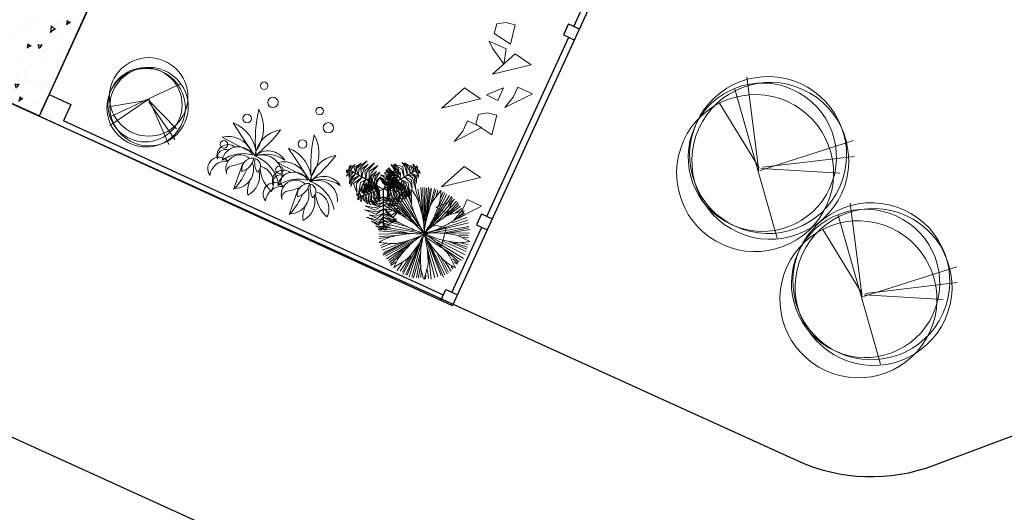
# Model space of a CAD drawing. Extents: x 16459581 to 36847564, y -27201408 to -10749135.
# Drawn here: x 17779137 to 17795629, y -12730616 to -12722367 of the extents above; entities that cross this region are included whole.
import ezdxf

# ---------------------------------------------------------------- set-up
doc = ezdxf.new("R2010")
doc.units = 0
doc.header["$LTSCALE"] = 15000
doc.header["$MEASUREMENT"] = 0
doc.layers.get('0').update_dxf_attribs({"linetype": 'CONTINUOUS'})
for name, color, linetype in [('bietthu', 8, 'CONTINUOUS'), ('chigioi-khu o', 1, 'CONTINUOUS'), ('duong-kv-1', 7, 'CONTINUOUS'), ('N-THAY2', 2, 'CONTINUOUS')]:
    doc.layers.add(name, color=color, linetype=linetype)
doc.layers.add('CAY', color=86, linetype='CONTINUOUS', lineweight=5)
doc.layers.add('hangrao', color=30, linetype='CONTINUOUS', lineweight=25)
doc.styles.add('ghichu25', font='txt', dxfattribs={"width": 0.9})

# ---------------------------------------------------------------- blocks, each defined once
blk = doc.blocks.new('tree30')
for p, q in [((-163, 981), (-385, 1490)), ((-81, 813), (-356, 1495)), ((-163, 1062), (-332, 1524)), ((-130, 975), (-298, 1513)), ((-159, 1102), (-279, 1524)), ((-154, 1136), (-231, 1542)), ((-173, 1322), (-202, 1542)), ((-149, 1420), (-168, 1542)), ((-163, 1362), (-120, 1558)), ((-67, 1448), (-77, 1553)), ((-53, 853), (149, 1524)), ((-38, 1304), (-43, 1553)), ((-38, 928), (48, 1542)), ((-24, 1136), (-4, 1542)), ((-10, 1044), (87, 1542)), ((10, 975), (193, 1506)), ((97, 1397), (106, 1530)), ((102, 1131), (227, 1495)), ((-500, 1183), (-616, 1327)), ((-515, 1246), (-587, 1333)), ((-494, 1190), (-580, 1371)), ((-376, 1246), (-500, 1385)), ((-251, 1096), (-481, 1420)), ((-260, 1131), (-448, 1466)), ((-159, 946), (-414, 1477)), ((149, 1217), (251, 1472)), ((183, 1270), (289, 1455)), ((221, 1288), (379, 1412)), ((256, 1322), (323, 1432)), ((280, 1148), (463, 1327)), ((338, 1252), (420, 1356)), ((342, 1298), (400, 1380)), ((-111, 818), (-722, 1183)), ((-279, 928), (-703, 1229)), ((-318, 986), (-674, 1264)), ((-457, 1131), (-626, 1298)), ((-48, 795), (559, 1206)), ((0, 842), (497, 1298)), ((102, 923), (525, 1258)), ((251, 952), (568, 1188)), ((308, 975), (598, 1171)), ((-477, 911), (-804, 1004)), ((-260, 865), (-790, 1044)), ((-217, 859), (-780, 1079)), ((-453, 952), (-761, 1125)), ((-385, 946), (-737, 1142)), ((145, 900), (612, 1107)), ((467, 1004), (607, 1067)), ((545, 1004), (631, 1033)), ((-659, 811), (-844, 890)), ((-765, 923), (-823, 934)), ((-568, 923), (-819, 963)), ((-722, 836), (-814, 847)), ((362, 836), (684, 847)), ((424, 847), (684, 882)), ((476, 988), (676, 983)), ((568, 900), (675, 928)), ((-385, 772), (-842, 697)), ((-587, 761), (-833, 743)), ((-245, 761), (-833, 651)), ((-674, 818), (-823, 813)), ((-525, 772), (-814, 784)), ((-115, 772), (-809, 587)), ((-356, 674), (-809, 558)), ((-322, 680), (-785, 512)), ((-289, 697), (-761, 460)), ((-125, 703), (-544, 171)), ((-81, 709), (0, 26)), ((-72, 680), (-43, 32)), ((-62, 697), (48, 32)), ((-43, 755), (434, 223)), ((29, 778), (699, 750)), ((29, 697), (477, 264)), ((78, 674), (530, 304)), ((179, 743), (699, 680)), ((251, 801), (689, 807)), ((347, 692), (684, 640)), ((415, 668), (650, 599)), ((-481, 564), (-737, 431)), ((-520, 530), (-732, 396)), ((-313, 524), (-597, 241)), ((-251, 576), (-558, 188)), ((-284, 547), (-558, 217)), ((-188, 593), (-511, 171)), ((-217, 524), (-472, 136)), ((-86, 570), (-111, 15)), ((-77, 616), (-67, 32)), ((87, 570), (395, 188)), ((106, 640), (525, 257)), ((111, 541), (352, 142)), ((280, 558), (559, 333)), ((357, 535), (568, 362)), ((429, 512), (598, 402)), ((485, 610), (642, 484)), ((535, 599), (641, 576)), ((583, 558), (646, 553)), ((-509, 404), (-698, 338)), ((-573, 380), (-655, 298)), ((-511, 396), (-631, 275)), ((-236, 477), (-429, 125)), ((-264, 385), (-399, 107)), ((-120, 385), (-178, 44)), ((-111, 351), (-135, 50)), ((5, 466), (72, 38)), ((39, 385), (116, 67)), ((568, 477), (612, 449)), ((-274, 315), (-371, 84)), ((-188, 224), (-298, 56)), ((-202, 183), (-226, 38)), ((102, 252), (145, 67)), ((140, 200), (179, 96)), ((214, 283), (245, 85)), ((231, 257), (308, 131)), ((241, 165), (261, 107)), ((-303, 160), (-361, 67))]:
    blk.add_line(p, q)
for centre, radius, start, end in [((-1218, 1063), 1205, 17.5089, 24.2912), ((-1146, 308), 1205, 55.1668, 61.9491), ((1411, 1116), 1593, 171.0995, 174.3813), ((-451, 1305), 400, 5.7289, 17.5089), ((-2595, 1090), 2555, 3.5266, 5.7289), ((-784, 1726), 1205, 338.0766, 344.8589), ((902, 1956), 1593, 208.7574, 212.0393), ((-687, 968), 400, 43.3868, 55.1668), ((-2253, -512), 2555, 41.1845, 43.3868), ((-4215, -2228), 5162, 39.6351, 41.1845), ((5069, 1860), 5277, 186.4059, 188.2049), ((-5197, 929), 5162, 1.9772, 3.5266), ((4578, -1651), 5277, 146.9737, 148.7726), ((1280, 97), 1593, 131.6672, 134.9491), ((-1830, 2621), 2555, 324.0943, 326.2966), ((-38, 1426), 400, 326.2966, 338.0766), ((3344, 4781), 5277, 224.0639, 225.8628), ((654, 2009), 1414, 225.8628, 231.512), ((-899, 518), 857, 30.9681, 39.6351), ((1246, 1309), 1414, 188.2049, 193.8541), ((-895, 1078), 857, 353.3102, 1.9772), ((1275, 352), 1414, 148.7726, 154.4218), ((-525, 1532), 857, 313.8779, 322.5449), ((-3942, 4150), 5162, 322.5449, 324.0943), ((-561, -281), 1205, 96.8041, 103.5864), ((-656, 518), 400, 85.0241, 96.8041), ((-843, -1629), 2555, 82.8217, 85.0241), ((-1169, -4215), 5162, 81.2724, 82.8217), ((-516, 40), 857, 72.6053, 81.2724), ((-819, -927), 1869, 66.7406, 72.6053), ((1382, 2925), 2585, 231.512, 235.6899), ((-1768, -3), 1869, 25.1033, 30.9681), ((2382, 1589), 2585, 193.8541, 198.032), ((-1900, 1196), 1869, 347.4454, 353.3102), ((2331, -154), 2585, 154.4218, 158.5997), ((-1227, 2262), 1869, 308.0131, 313.8779), ((1190, -1466), 2585, 114.9851, 119.1631), ((696, -405), 1414, 109.3359, 114.9851), ((1974, -4050), 5277, 107.537, 109.3359), ((-921, 5843), 5162, 283.1083, 284.6576), ((538, -604), 1593, 92.2306, 95.5124), ((-261, 3320), 2555, 284.6576, 286.8599), ((364, 1259), 400, 286.8599, 298.6399), ((-22, 1965), 1205, 298.6399, 305.4223), ((-125, 2312), 1593, 250.3947, 253.6765), ((-177, 6045), 5277, 265.7011, 267.5001), ((-346, 2186), 1414, 267.5001, 273.1493), ((116, -70), 857, 114.8521, 123.5191), ((-410, 3354), 2585, 273.1493, 277.3272), ((542, -989), 1869, 108.9873, 114.8521), ((-2034, 2455), 2585, 315.396, 319.5739), ((1495, -238), 1869, 146.6283, 152.493), ((-2648, 916), 2585, 353.037, 357.2149), ((1772, 1069), 1869, 188.7187, 194.5835), ((-2075, -852), 2585, 35.1275, 39.3054), ((-23, 2660), 1869, 268.5764, 274.4412), ((1101, 2242), 1869, 231.2823, 237.147), ((-434, -1775), 2585, 77.691, 81.8689), ((552, 1391), 857, 237.147, 245.8141), ((-184, -632), 1414, 72.0418, 77.691), ((55, 1650), 857, 274.4412, 283.1083), ((-1375, -4306), 5277, 70.2428, 72.0418), ((-431, -694), 1593, 54.9364, 58.2182), ((-309, 189), 400, 127.2708, 139.0508), ((996, -1525), 2555, 125.0685, 127.2708), ((2493, -3659), 5162, 123.5191, 125.0685), ((-3670, 4603), 5277, 307.9479, 309.7468), ((-1201, 1633), 1414, 309.7468, 315.396), ((4671, -1160), 5162, 161.1601, 162.7094), ((597, 230), 857, 152.493, 161.1601), ((-1486, 774), 1414, 347.3878, 353.037), ((792, 814), 857, 194.5835, 203.2506), ((-1118, -178), 1414, 29.4782, 35.1275), ((-4481, -2079), 5277, 27.6793, 29.4782), ((2315, 5318), 5162, 245.8141, 247.3634), ((1312, 2912), 2555, 247.3634, 249.5658), ((560, 893), 400, 249.5658, 261.3458), ((681, 1688), 1205, 261.3458, 268.1281), ((299, -338), 1205, 139.0508, 145.8331), ((-1122, 1875), 1593, 292.6414, 295.9233), ((2182, -385), 2555, 162.7094, 164.9118), ((-5255, 1618), 5277, 345.5888, 347.3878), ((4748, 2513), 5162, 203.2506, 204.7999), ((2381, 1420), 2555, 204.7999, 207.0022), ((-1342, -58), 1593, 12.3729, 15.6547), ((905, 129), 1205, 176.6918, 183.4741), ((102, 175), 400, 164.9118, 176.6918), ((-1571, 1014), 1593, 330.2824, 333.5642), ((461, 441), 400, 207.0022, 218.7822), ((1089, 945), 1205, 218.7822, 225.5646)]:
    blk.add_arc(centre, radius, start, end)
blk = doc.blocks.new('tree17')
for points in [[(24, 1017, 179), (-67, 1130, 153), (-146, 1172, 132), (-45, 1155, 157)], [(61, 1069, 154), (-39, 1159, 112), (-101, 1186, 104), (-8, 1174, 99)], [(86, 1104, 129), (8, 1192, 86), (80, 1162, 94)], [(119, 1151, 79), (58, 1191, 59), (31, 1224, 33), (93, 1196, 37)], [(136, 1175, 42), (95, 1221, 7), (126, 1216, -3)], [(104, 1130, 109), (109, 1130, 109), (147, 1184, 27), (142, 1184, 27)], [(137, 1177, 38), (208, 1134, 5), (185, 1167)], [(-214, 945, 653), (-317, 980, 633), (-313, 978, 620), (-302, 1004, 638)], [(-205, 1038, 652), (-262, 1049, 637), (-293, 1068, 624), (-239, 1070, 634)], [(-56, 904, 164), (-137, 976, 141), (-283, 1054, 103), (-94, 1004, 151)], [(-11, 967, 172), (-107, 1073, 145), (-260, 1081, 107), (-101, 1120, 145)], [(-201, 1071, 641), (-247, 1095, 623), (-223, 1106, 624)], [(-218, 904, 648), (-213, 904, 648), (-203, 1011, 660), (-207, 1011, 660)], [(-210, 952, 653), (-138, 985, 642), (-94, 978, 621), (-141, 1011, 646)], [(-207, 1011, 660), (-203, 1011, 660), (-196, 1083, 636), (-200, 1083, 636)], [(-200, 1030, 652), (-148, 1038, 636), (-133, 1029, 630), (-164, 1065, 632)], [(-107, 831, 153), (-103, 831, 153), (38, 1030, 180), (33, 1030, 180)], [(32, 1027, 179), (122, 1012, 165), (257, 858, 116), (138, 1052, 172)], [(34, 1030, 181), (38, 1030, 181), (109, 1130, 109), (104, 1130, 109)], [(68, 1073, 147), (159, 1054, 105), (223, 964, 101), (171, 1082, 89)], [(119, 1141, 86), (175, 1109, 58), (212, 1062, 61), (171, 1142, 34)], [(-779, 689, 147), (-808, 778, 105), (-762, 878, 101), (-838, 774, 89)], [(-721, 680, 179), (-753, 766, 165), (-687, 960, 116), (-795, 760, 172)], [(-651, 671, 172), (-683, 801, 149), (-649, 912, 121), (-723, 782, 158)], [(-580, 671, 163), (-613, 788, 143), (-560, 978, 96), (-651, 792, 147)], [(-513, 661, 156), (-540, 810, 129), (-490, 962, 90), (-582, 811, 134)], [(-461, 656, 128), (-485, 757, 138), (-470, 864, 98), (-516, 754, 179)], [(-414, 649, 68), (-434, 737, 78), (-416, 872, 28), (-456, 784, 96)], [(-228, 803, 560), (-312, 826, 550), (-385, 838, 513), (-294, 855, 580)], [(-223, 853, 604), (-331, 894, 600), (-344, 896, 534), (-287, 925, 621)], [(-219, 893, 639), (-326, 940, 641), (-339, 946, 621), (-322, 961, 660)], [(-121, 812, 126), (-170, 869, 125), (-298, 967, 83), (-182, 911, 149)], [(-148, 773, 66), (-187, 827, 73), (-281, 903, 46), (-166, 841, 106)], [(-173, 738, 12), (-210, 795, 25), (-279, 862, 13), (-194, 812, 54)], [(-98, 844, 156), (-200, 942, 127), (-258, 980, 112), (-124, 923, 147)], [(-233, 744, 507), (-229, 744, 507), (-213, 904, 648), (-218, 904, 648)], [(-225, 856, 605), (-120, 883, 611), (-92, 874, 580), (-136, 909, 636)], [(-225, 810, 564), (-130, 837, 571), (-38, 820, 521), (-127, 862, 593)], [(-218, 902, 646), (-149, 927, 656), (-90, 926, 597), (-154, 955, 681)], [(-214, 680, -77), (-209, 680, -77), (-103, 831, 153), (-107, 831, 153)], [(-156, 662, 288), (-159, 721, 297), (-176, 850, 271), (-156, 751, 327)], [(-139, 666, 329), (-146, 780, 320), (-157, 835, 308), (-118, 727, 347)], [(-93, 679, 371), (-101, 766, 361), (-137, 893, 324), (-68, 760, 392)], [(-44, 693, 415), (-44, 808, 412), (-115, 897, 345), (-21, 833, 433)], [(-89, 857, 156), (54, 806, 129), (160, 687, 90), (75, 842, 134)], [(-47, 910, 163), (71, 880, 143), (209, 739, 96), (93, 911, 147)], [(-5, 703, 450), (0, 821, 452), (-20, 889, 432), (21, 824, 472)], [(-12, 971, 172), (117, 934, 149), (196, 849, 121), (121, 978, 158)], [(45, 717, 465), (40, 826, 444), (20, 876, 432), (68, 821, 450)], [(136, 742, 463), (125, 800, 448), (131, 835, 436), (153, 786, 445)], [(-901, 697, 42), (-920, 638, 7), (-932, 668, -3)], [(-903, 697, 38), (-901, 780, 5), (-918, 743)], [(-846, 692, 109), (-842, 692, 109), (-908, 698, 27), (-912, 698, 27)], [(-872, 694, 79), (-876, 621, 59), (-891, 581, 33), (-897, 649, 37)], [(-863, 700, 86), (-863, 763, 58), (-841, 819, 61), (-890, 743, 34)], [(-815, 689, 129), (-851, 578, 86), (-862, 655, 94)], [(-724, 681, 181), (-720, 681, 181), (-842, 692, 109), (-846, 692, 109)], [(-771, 685, 154), (-799, 554, 112), (-792, 486, 104), (-828, 572, 99)], [(-708, 679, 179), (-761, 544, 153), (-758, 454, 132), (-793, 550, 157)], [(-647, 673, 172), (-691, 537, 145), (-622, 401, 107), (-735, 519, 145)], [(-481, 658, 153), (-477, 658, 153), (-720, 681, 180), (-724, 681, 180)], [(-571, 666, 164), (-592, 560, 141), (-587, 394, 103), (-638, 583, 151)], [(-497, 660, 156), (-531, 523, 127), (-535, 453, 112), (-552, 598, 147)], [(-367, 531, 375), (-455, 574, 383), (-551, 696, 333), (-474, 558, 405)], [(-332, 558, 337), (-437, 621, 338), (-511, 722, 293), (-456, 601, 362)], [(-312, 576, 291), (-379, 622, 314), (-443, 680, 284), (-382, 613, 358)], [(-300, 584, 226), (-358, 624, 247), (-439, 697, 209), (-391, 642, 273)], [(-371, 648, 14), (-387, 720, 20), (-371, 807, -17), (-407, 725, 45)], [(-292, 594, 166), (-339, 627, 182), (-392, 675, 153), (-346, 624, 210)], [(-234, 737, 477), (-291, 755, 486), (-378, 782, 460), (-317, 770, 515)], [(-233, 755, 517), (-341, 789, 508), (-357, 794, 496), (-282, 797, 535)], [(-236, 723, 411), (-285, 741, 427), (-340, 761, 412), (-276, 746, 462)], [(-237, 711, 352), (-286, 730, 374), (-321, 747, 373), (-283, 735, 405)], [(-214, 680, -77), (-209, 680, -77), (-240, 637, -354), (-244, 637, -354)], [(-239, 691, 255), (-234, 691, 255), (-239, 647, -55), (-243, 647, -55)], [(-239, 691, 255), (-234, 691, 255), (-229, 744, 507), (-233, 744, 507)], [(-238, 725, 414), (-208, 735, 435), (-98, 736, 398), (-171, 743, 461)], [(-237, 712, 355), (-219, 720, 371), (-148, 720, 341), (-216, 726, 398)], [(-234, 739, 480), (-193, 750, 503), (-107, 751, 473), (-197, 759, 547)], [(-231, 765, 525), (-112, 791, 527), (-51, 773, 482), (-112, 818, 551)], [(-201, 649, 67), (-197, 649, 67), (-145, 664, 319), (-149, 664, 319)], [(-182, 655, 164), (-182, 707, 186), (-189, 784, 185), (-175, 706, 217)], [(-170, 658, 223), (-171, 710, 239), (-183, 807, 224), (-163, 704, 273)], [(-171, 740, 14), (-101, 718, 20), (-33, 661, -17), (-87, 733, 45)], [(-169, 660, 226), (-135, 599, 247), (-94, 497, 209), (-113, 568, 273)], [(-155, 662, 291), (-115, 591, 314), (-83, 511, 284), (-108, 598, 358)], [(-149, 777, 68), (-63, 751, 78), (45, 668, 28), (-11, 747, 96)], [(-149, 664, 319), (-145, 664, 319), (10, 706, 459), (5, 706, 459)], [(-129, 669, 337), (-62, 567, 338), (-41, 443, 293), (-36, 576, 362)], [(-119, 815, 128), (-20, 784, 138), (66, 718, 98), (-7, 813, 179)], [(-85, 679, 375), (-25, 600, 383), (6, 449, 333), (-1, 607, 405)], [(-42, 695, 417), (21, 608, 422), (38, 518, 391), (39, 631, 448)], [(4, 706, 457), (52, 650, 467), (77, 492, 409), (76, 665, 493)], [(5, 706, 460), (10, 706, 460), (114, 735, 472), (109, 735, 472)], [(53, 717, 464), (109, 661, 453), (108, 574, 432), (133, 673, 457)], [(82, 727, 469), (89, 824, 452), (114, 768, 467)], [(109, 735, 472), (114, 735, 472), (183, 754, 448), (179, 754, 448)], [(129, 735, 464), (155, 689, 448), (156, 642, 442), (175, 714, 443)], [(167, 751, 452), (174, 802, 435), (193, 784, 435)], [(169, 751, 451), (201, 691, 431), (203, 724, 434)], [(-434, 467, 457), (-502, 495, 467), (-595, 626, 409), (-517, 472, 493)], [(-474, 435, 464), (-549, 460, 453), (-587, 539, 432), (-565, 439, 457)], [(-398, 497, 417), (-494, 547, 422), (-549, 620, 391), (-499, 518, 448)], [(-458, 656, 126), (-483, 585, 125), (-504, 425, 83), (-513, 553, 149)], [(-298, 641, -77), (-293, 641, -77), (-477, 658, 153), (-481, 658, 153)], [(-411, 652, 66), (-438, 591, 73), (-457, 471, 46), (-461, 603, 106)], [(-316, 573, 319), (-312, 573, 319), (-432, 466, 459), (-436, 466, 459)], [(-368, 648, 12), (-399, 587, 25), (-422, 494, 13), (-421, 593, 54)], [(-398, 500, 415), (-346, 396, 412), (-244, 348, 345), (-356, 364, 433)], [(-360, 533, 371), (-314, 459, 361), (-225, 362, 324), (-347, 450, 392)], [(-191, 522, 14), (-245, 472, 20), (-329, 441, -17), (-240, 452, 45)], [(-324, 566, 329), (-267, 467, 320), (-233, 423, 308), (-316, 501, 347)], [(-276, 608, 67), (-272, 608, 67), (-312, 573, 319), (-316, 573, 319)], [(-311, 577, 288), (-282, 525, 297), (-209, 417, 271), (-272, 497, 327)], [(-300, 587, 223), (-276, 540, 239), (-223, 459, 224), (-286, 542, 273)], [(-298, 641, -77), (-293, 641, -77), (-240, 637, -354), (-244, 637, -354)], [(-291, 595, 164), (-268, 548, 186), (-227, 482, 185), (-274, 546, 217)], [(-276, 608, 67), (-272, 608, 67), (-239, 638, -243), (-243, 638, -243)], [(-222, 588, -77), (-218, 588, -77), (-240, 637, -354), (-244, 637, -354)], [(-201, 649, 67), (-197, 649, 67), (-239, 638, -243), (-243, 638, -243)], [(-222, 588, -77), (-218, 588, -77), (-140, 420, 153), (-145, 420, 153)], [(-193, 524, 12), (-124, 527, 25), (-32, 554, 13), (-118, 505, 54)], [(-180, 655, 166), (-152, 605, 182), (-127, 538, 153), (-146, 604, 210)], [(-174, 485, 66), (-108, 492, 73), (5, 535, 46), (-107, 466, 106)], [(-154, 442, 126), (-81, 456, 125), (69, 517, 83), (-38, 445, 149)], [(-563, 353, 451), (-617, 393, 431), (-606, 362, 434)], [(-534, 385, 464), (-578, 414, 448), (-599, 457, 442), (-585, 384, 443)], [(-516, 394, 472), (-512, 394, 472), (-566, 346, 448), (-570, 346, 448)], [(-561, 354, 452), (-544, 305, 435), (-569, 313, 435)], [(-537, 376, 463), (-502, 329, 448), (-491, 294, 436), (-533, 329, 445)], [(-436, 466, 460), (-432, 466, 460), (-512, 394, 472), (-516, 394, 472)], [(-495, 413, 469), (-459, 323, 452), (-506, 363, 467)], [(-467, 438, 465), (-414, 343, 444), (-374, 308, 432), (-441, 335, 450)], [(-428, 473, 450), (-381, 365, 452), (-333, 313, 432), (-398, 353, 472)], [(-131, 391, 156), (-247, 293, 129), (-403, 261, 90), (-226, 257, 134)], [(-171, 484, 68), (-236, 422, 78), (-363, 370, 28), (-266, 380, 96)], [(-153, 439, 128), (-229, 368, 138), (-329, 327, 98), (-210, 342, 179)], [(-145, 421, 153), (-140, 421, 153), (-38, 199, 180), (-43, 199, 180)], [(-138, 406, 156), (-3, 445, 127), (60, 476, 112), (-57, 389, 147)], [(-107, 339, 164), (-5, 374, 141), (137, 461, 103), (-2, 323, 151)], [(-75, 269, 172), (65, 299, 145), (148, 428, 107), (102, 271, 145)], [(-106, 329, 163), (-192, 242, 143), (-382, 193, 96), (-175, 207, 147)], [(-44, 202, 179), (-102, 131, 165), (-304, 92, 116), (-76, 98, 172)], [(-71, 268, 172), (-168, 175, 149), (-281, 149, 121), (-131, 149, 158)], [(-49, 214, 179), (94, 236, 153), (170, 283, 132), (105, 205, 157)], [(-43, 199, 181), (-38, 199, 181), (13, 88, 109), (9, 88, 109)], [(-23, 156, 154), (105, 197, 112), (159, 238, 104), (103, 163, 99)], [(-23, 148, 147), (-85, 78, 105), (-195, 68, 101), (-67, 54, 89)], [(10, 70, 86), (-45, 38, 58), (-104, 29, 61), (-14, 24, 34)], [(32, 36, 38), (-40, -4, 5), (0, 0)], [(-5, 117, 129), (110, 140, 86), (48, 93, 94)], [(9, 88, 109), (13, 88, 109), (41, 28, 27), (36, 28, 27)], [(19, 65, 79), (85, 97, 59), (126, 105, 33), (71, 65, 37)], [(32, 38, 42), (92, 51, 7), (72, 26, -3)]]:
    blk.add_3dface(points)
blk = doc.blocks.new('tree35')
for p, q in [((-296, 445), (-253, -15)), ((725, 445), (769, -15))]:
    blk.add_line(p, q)
for centre, radius in [((-513, 1779), 63.1), ((509, 1779), 63.1), ((-263, 1586), 86.6), ((758, 1586), 86.6), ((-543, 1159), 72.1), ((479, 1159), 72.1), ((-716, 604), 63.1), ((306, 604), 63.1)]:
    blk.add_circle(centre, radius)
for centre, radius, start, end in [((-816, 864), 646, 348.5234, 53.211), ((1953, 1889), 2436, 192.0189, 209.0253), ((206, 864), 646, 348.5234, 53.211), ((2975, 1889), 2436, 192.0189, 209.0253), ((318, 794), 505, 122.7109, 197.3061), ((-2331, 1758), 2437, 332.8004, 347.2166), ((1339, 794), 505, 122.7109, 197.3061), ((-1310, 1758), 2437, 332.8004, 347.2166), ((-679, 414), 584, 24.0825, 94.4165), ((17046, 28680), 32897, 237.3041, 238.4562), ((342, 414), 584, 24.0825, 94.4165), ((18068, 28680), 32897, 237.3041, 238.4562), ((139, 513), 330, 56.3661, 156.6713), ((1161, 513), 330, 56.3661, 156.6713), ((-534, 378), 417, 46.7549, 128.4852), ((-145, 9743), 9063, 265.8967, 269.3434), ((-366, 422), 273, 54.7102, 194.3515), ((223, 230), 567, 79.9499, 133.0875), ((80, 410), 331, 351.2193, 133.1052), ((487, 378), 417, 46.7549, 128.4852), ((877, 9743), 9063, 265.8967, 269.3434), ((656, 422), 273, 54.7102, 194.3515), ((1245, 230), 567, 79.9499, 133.0875), ((1102, 410), 331, 19.3541, 133.1052), ((-573, 460), 187, 76.3147, 222.6931), ((-599, 416), 138, 92.0443, 216.8209), ((-111, 52), 600, 99.2978, 149.7639), ((-300, 343), 237, 71.7739, 225.4117), ((-96, 426), 191, 110.6149, 214.7623), ((-443, 534), 288, 311.1756, 14.2016), ((-378, 297), 317, 295.492, 45.1785), ((-120, 16), 630, 33.0652, 93.9915), ((-126, 477), 129, 329.4763, 97.3356), ((192, 687), 345, 193.8349, 232.977), ((44, 235), 294, 356.6434, 100.03), ((449, 460), 187, 76.3147, 222.6931), ((422, 416), 138, 92.0443, 216.8209), ((910, 52), 600, 99.2978, 149.7639), ((722, 343), 237, 71.7739, 225.4117), ((926, 426), 191, 110.6149, 214.7623), ((579, 534), 288, 311.1756, 14.2016), ((643, 297), 317, 295.492, 45.1785), ((902, 16), 630, 35.4644, 93.9915), ((895, 477), 129, 329.4763, 97.3356), ((1214, 687), 345, 193.8349, 232.977), ((1065, 235), 294, 356.6434, 100.03), ((-620, 203), 191, 65.1096, 241.7298), ((-453, 119), 272, 108.7312, 198.1082), ((-387, 244), 106, 124.0946, 221.3462), ((-1285, 1453), 1400, 306.7695, 315.8561), ((-1607, 388), 1416, 344.5319, 0.2463), ((-286, 225), 364, 321.8618, 36.7052), ((523, 789), 600, 209.7356, 251.9759), ((401, 203), 191, 65.1096, 241.7298), ((569, 119), 272, 108.7312, 198.1082), ((634, 244), 106, 124.0946, 221.3462), ((-263, 1453), 1400, 306.7695, 315.8561), ((-585, 388), 1416, 344.5319, 0.2463), ((735, 225), 364, 321.8618, 36.7052), ((1544, 789), 600, 209.7356, 251.9759), ((356, 229), 423, 171.3259, 212.7388), ((1377, 229), 423, 171.3259, 212.7388)]:
    blk.add_arc(centre, radius, start, end)
blk = doc.blocks.new('tree10')
for p, q in [((-482.2, 269.3), (355.5, 1258.7)), ((-25.3, 785.1), (-549.9, 430)), ((-16.8, 810.5), (-431.4, 134)), ((-8.4, 802), (600.8, 252.4)), ((-8.4, 785.1), (609.3, 548.3)), ((0.1, 768.2), (660.1, 370.8))]:
    blk.add_line(p, q)
for centre, radius in [((-36.5, 839.5), 657.4), ((36.5, 693.5), 657), ((-36.5, 693.5), 620.9), ((0, 657), 657)]:
    blk.add_circle(centre, radius)
blk = doc.blocks.new('btdl')
at = {"layer": 'bietthu', "linetype": 'Continuous'}
h = blk.add_hatch(dxfattribs=at)
h.set_pattern_fill('AR-CONC', color=256, scale=100, style=0)
h.set_pattern_definition([(50, (0, 0), (717.260183, -62.752135), [75, -825]), (355, (0, 0), (-138.751334, 752.192134), [60, -660]), (100.4514, (59.8, -5.2), (578.509382, 689.439542), [63.74019, -701.142112]), (46.1842, (0, 200), (1067.24105, -165.519014), [112.5, -1237.5]), (96.6356, (88.9, 186.2), (934.662706, 974.11787), [95.61029, -1051.713]), (351.1842, (0, 200), (934.661945, 974.1186), [90, -990]), (21, (100, 150), (596.907052, -402.61889), [75, -825]), (326, (100, 150), (243.315332, 725.150045), [60, -660]), (71.4514, (149.74, 116.45), (840.222629, 322.530497), [63.74019, -701.142112]), (37.5, (0, 0), (12.1598553, 332.8938538), [0, -652, 0, -670, 0, -662.5]), (7.5, (0, 0), (263.0695374, 394.411712), [0, -382, 0, -637, 0, -252.5]), (327.5, (-223, 0), (533.8224362, -22.5548717), [0, -250, 0, -780, 0, -1035]), (317.5, (-323, 0), (583.186169, 100.104982), [0, -325, 0, -518, 0, -735])])
h.paths.add_polyline_path([(16822717.9, -12716398.7), (16825449, -12717640.9), (16823482.3, -12721970.6), (16821760, -12721188.3), (16822090.9, -12720459.9), (16821087.6, -12720004.2)])
blk.add_line((16823494.1, -12721976), (16825452.8, -12717631.8, -1176.5), dxfattribs=at)
at = {"layer": 'bietthu', "linetype": 'Continuous', "elevation": -1176.5}
blk.add_lwpolyline([(16822717.9, -12716398.7), (16825449, -12717640.9), (16823482.3, -12721970.6), (16821760, -12721188.3), (16822090.9, -12720459.9), (16821087.6, -12720004.2)], close=True, dxfattribs=at)
at = {"layer": 'CAY', "elevation": -1881.8}
for points in [[(16831224.7, -12721174), (16831536.5, -12721258.5), (16831343.8, -12721534.2), (16831211, -12721441.4), (16831130.8, -12721313.2), (16831224.7, -12721174)], [(16830972.1, -12721633.9), (16831074.7, -12721922.4), (16831169.2, -12721712.7), (16830972.1, -12721633.9)], [(16831333.7, -12721719.9), (16831463.6, -12722222), (16831220.1, -12722112.3), (16831297.3, -12721940.9), (16831333.7, -12721719.9), (16831333.7, -12721719.9)], [(16830778.3, -12721930.5), (16831086.6, -12722523.3), (16830770.4, -12722441.3), (16830778.3, -12721930.5)], [(16830344.4, -12722589.2), (16830474.2, -12723091.3), (16830230.8, -12722981.7), (16830307.9, -12722810.2), (16830344.4, -12722589.2), (16830344.4, -12722589.2)], [(16829789, -12722799.8), (16830097.3, -12723392.6), (16829781.1, -12723310.6), (16829789, -12722799.8)], [(16830363.8, -12723054.6), (16830675.7, -12723139.1), (16830483, -12723414.8), (16830350.2, -12723322), (16830269.9, -12723193.9), (16830363.8, -12723054.6)], [(16830111.3, -12723514.5), (16830213.9, -12723803.1), (16830308.3, -12723593.3), (16830111.3, -12723514.5)], [(16830472.9, -12723600.5), (16830602.7, -12724102.6), (16830359.3, -12723993), (16830436.4, -12723821.5), (16830472.9, -12723600.5), (16830472.9, -12723600.5)], [(16829917.5, -12723811.1), (16830225.8, -12724403.9), (16829909.6, -12724321.9), (16829917.5, -12723811.1)], [(16829588.7, -12724101.7), (16829913.5, -12724066.5), (16829748.6, -12724263.1), (16829466.3, -12724136), (16829588.7, -12724101.7)], [(16829424.5, -12724285), (16829736.3, -12724369.4), (16829543.7, -12724645.1), (16829410.9, -12724552.3), (16829330.6, -12724424.2), (16829424.5, -12724285)]]:
    blk.add_lwpolyline(points, dxfattribs=at)
at = {"layer": 'hangrao'}
for p, q in [((16832386.6, -12720752.9, -1058.7), (16825452.8, -12717631.8, -1176.5)), ((16825411.8, -12717722.7, -1058.7), (16825287.6, -12717995.7, -1058.7)), ((16825817.6, -12717797.6, -1058.7), (16825817.7, -12717797.4, -1058.7)), ((16825287.6, -12717995.7, -1058.7), (16825288, -12717995.9, -1058.7)), ((16825288, -12717995.9, -1058.7), (16825652.1, -12718161.5, -1058.7)), ((16825652.1, -12718161.5, -1058.7), (16825777, -12717887, -1058.7)), ((16832204.3, -12720670.8, -1058.7), (16832122.2, -12720853.2, -1058.7)), ((16832396, -12720757.1, -1881.8), (16823775.2, -12739907.1, -1881.8)), ((16832122.2, -12720853.2, -1058.7), (16832304.5, -12720935.3, -1058.7)), ((16831556.5, -12722134.9, -1881.8), (16831638.6, -12721952.5, -1881.8)), ((16831638.6, -12721952.5, -1881.8), (16831821, -12722034.6, -1881.8)), ((16831556.5, -12722134.9, -1881.8), (16831738.9, -12722217, -1881.8)), ((16830119.7, -12725326.4, -1881.8), (16830201.8, -12725144, -1881.8)), ((16830201.8, -12725144, -1881.8), (16830384.2, -12725226.1, -1881.8)), ((16830119.7, -12725326.4, -1881.8), (16830302.1, -12725408.5, -1881.8))]:
    blk.add_line(p, q, dxfattribs=at)
for points, elevation in [([(16832163.2, -12720762), (16825777, -12717887)], -1058.7), ([(16832304.9, -12720716), (16832304.9, -12720716.1)], -1881.8), ([(16832222.8, -12720898.4), (16831729.8, -12721993.5)], -1881.8), ([(16831647.7, -12722175.9), (16830990.9, -12723634.9)], -1881.8), ([(16830990.9, -12723634.9), (16830293, -12725185.1)], -1881.8), ([(16830210.9, -12725367.4), (16829759.4, -12726370.5)], -1881.8)]:
    blk.add_lwpolyline(points, dxfattribs=dict(at, elevation=elevation))
at = {"layer": 'CAY', "xscale": -1, "rotation": 155.7637418852153}
for name, p in [('tree10', (16826793.3, -12718476.9)), ('tree35', (16828744.2, -12719395.6)), ('tree30', (16831564.6, -12720509.3)), ('tree17', (16830647.5, -12720686.9, -125.5))]:
    blk.add_blockref(name, p, dxfattribs=at)
at = {"layer": 'N-THAY2', "color": 7, "ltscale": 50, "style": 'ghichu25', "width": 0.9}
for p in [(16824079.3, -12724954.2), (16824639.3, -12727414.7)]:
    blk.add_attdef('I=2%', p, '', height=160, rotation=65.56984, dxfattribs=at)

msp = doc.modelspace()

# ---------------------------------------------------------------- linework, layer by layer
at = {"layer": 'chigioi-khu o', "color": 240, "ltscale": 20}
for p, q in [((17720908.6703, -12697384.7644, 1883.6818), (17792159.344, -12729750.731, 1883.6818)), ((17794454.1418, -12729828.0664, 1883.6818), (17800071.6093, -12727719.9728, 1883.6818))]:
    msp.add_line(p, q, dxfattribs=at)
msp.add_arc((17793400.095, -12727019.3327, 1883.6818), 3000, 245.56984433, 290.56984433, dxfattribs=at)
at = {"layer": 'duong-kv-1', "color": 150}
msp.add_line((17772083.2766, -12726209.4323, 1883.6818), (17792068.0077, -12735287.5941, 1883.6818), dxfattribs=at)

# ---------------------------------------------------------------- block references
at = {"layer": 'bietthu', "linetype": 'Continuous', "xscale": -1, "rotation": 131.1396886509917}
msp.add_blockref('btdl', (-2867701.6228, -8419496.4957, 3765.4818), dxfattribs=at)
at = {"layer": 'CAY', "xscale": -1.999999998176934, "yscale": 2, "zscale": 2, "rotation": 155.6464469774002}
for p in [(17792214.1458, -12723436.687, 1.8818), (17793944.1458, -12725549.687, 1.8818)]:
    msp.add_blockref('tree10', p, dxfattribs=at)

doc.saveas('drawing.dxf')
